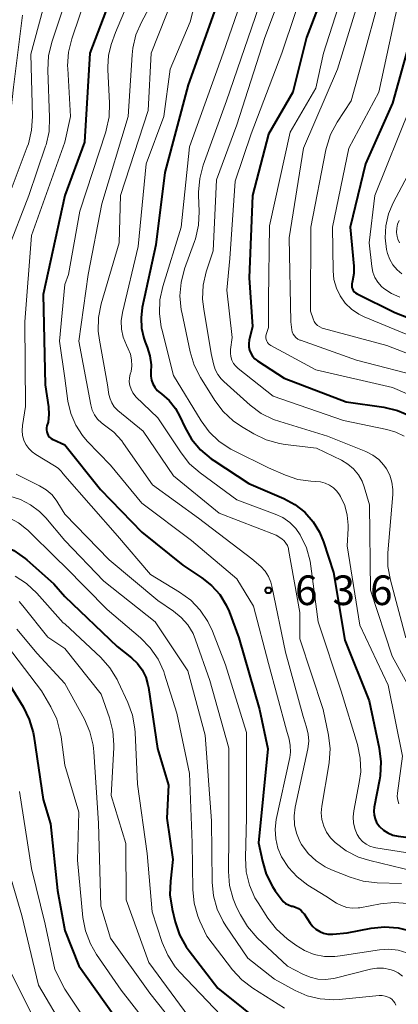
# Model space of a CAD drawing. Units: metres. Extents: x -66000 to -64000, y 22500 to 24000.
# Drawn here: x -64294 to -64247, y 22729 to 22853 of the extents above; entities that cross this region are included whole.
import ezdxf

# ---------------------------------------------------------------- set-up
doc = ezdxf.new("R2010")
doc.units = ezdxf.units.M
for name, color, linetype, lineweight in [('710100_等高線(計曲線)', 7, 'Continuous', 40), ('710200_等高線(主曲線)', 7, 'Continuous', 13), ('731200_図化機測定による標高点', 7, 'Continuous', 40)]:
    doc.layers.add(name, color=color, linetype=linetype, lineweight=lineweight)
doc.styles.add('Style-WORKING', font='MS Gothic.ttf')

msp = doc.modelspace()

# ---------------------------------------------------------------- linework, layer by layer
at = {"layer": '710100_等高線(計曲線)', "linetype": 'Continuous', "lineweight": 40, "flags": 128}
for points, elevation in [([(-64288.78, 22880.37), (-64283.98, 22881.36), (-64283.5, 22881.42), (-64283.01, 22881.39), (-64282.55, 22881.28), (-64282.1, 22881.08), (-64281.7, 22880.82), (-64281.35, 22880.49), (-64281.24, 22880.35), (-64280.72, 22879.55), (-64280.34, 22878.67), (-64280.13, 22877.74), (-64280.08, 22877.29), (-64279.58, 22868.42), (-64281.09, 22860.91), (-64285.62, 22849), (-64286.27, 22837.73), (-64288.78, 22831)], 640), ([(-64296.36, 22861.81), (-64297, 22851.86), (-64298.05, 22841), (-64300.24, 22833), (-64302.9, 22823.1), (-64303.36, 22815), (-64305.47, 22804.53), (-64304.64, 22799), (-64304.71, 22795), (-64303.83, 22792), (-64303.45, 22791), (-64302.89, 22790.09), (-64302.19, 22789.28), (-64301.35, 22788.61), (-64300.42, 22788.09), (-64300.03, 22787.94), (-64296.79, 22786.77), (-64295.21, 22786.03), (-64293.78, 22785.04), (-64293.57, 22784.86), (-64290.16, 22781.84), (-64288.78, 22780.21)], 650), ([(-64255.16, 22858.84), (-64258.15, 22851), (-64259.9, 22844.1), (-64263, 22838.75), (-64265, 22831), (-64265.44, 22820.56), (-64265, 22814.39), (-64265.41, 22812.69), (-64265.47, 22812.27), (-64265.46, 22811.84), (-64265.37, 22811.42), (-64265.22, 22811.02), (-64264.99, 22810.65), (-64264.71, 22810.33), (-64264.36, 22810.05), (-64261, 22807.86), (-64253.13, 22804.87), (-64248.36, 22804.18), (-64246.66, 22803.78), (-64245.06, 22803.1)], 620), ([(-64269, 22856.62), (-64273.17, 22845), (-64276.09, 22833.91), (-64277.26, 22824.74), (-64278.96, 22816.81), (-64279.12, 22815.51), (-64279.06, 22814.21), (-64278.77, 22812.93), (-64278.58, 22812.42), (-64278.33, 22811.81), (-64277.99, 22810.7), (-64277.85, 22809.54), (-64277.88, 22808.64), (-64277.88, 22808.13), (-64277.8, 22807.63), (-64277.63, 22807.15), (-64277.38, 22806.71), (-64277.06, 22806.32), (-64276.71, 22806.02), (-64276.52, 22805.87), (-64275.56, 22805.02), (-64274.76, 22804.01), (-64274.21, 22803.03), (-64273.57, 22801.64), (-64272.71, 22800.12), (-64271.59, 22798.78), (-64270.26, 22797.66), (-64269.92, 22797.42), (-64265.46, 22794.54), (-64261.03, 22792.62), (-64259.64, 22791.86), (-64258.39, 22790.88), (-64257.34, 22789.69), (-64256.51, 22788.35), (-64256.01, 22787.14), (-64254.73, 22783.27), (-64253.31, 22774.69), (-64250.25, 22767), (-64248.96, 22761), (-64248.74, 22759.27), (-64248.83, 22757.52), (-64248.92, 22757), (-64249.59, 22753.53), (-64249.64, 22753.04)], 630), ([(-64244.4, 22853), (-64247.3, 22842.7), (-64250.68, 22835), (-64252.64, 22827), (-64252.19, 22822.04), (-64252.19, 22821.1), (-64252.35, 22820.18), (-64252.4, 22820), (-64252.45, 22819.79), (-64252.45, 22819.58), (-64252.42, 22819.36), (-64252.36, 22819.16), (-64252.25, 22818.97), (-64252.12, 22818.8), (-64251.96, 22818.66), (-64251.77, 22818.54), (-64247, 22816.18), (-64240.38, 22813.62)], 610), ([(-64288.78, 22831), (-64291.53, 22818.47), (-64291.26, 22807), (-64290.85, 22804.23), (-64290.79, 22803.26), (-64290.9, 22802.3), (-64291.03, 22801.81), (-64291.08, 22801.56), (-64291.09, 22801.31), (-64291.05, 22801.06), (-64290.97, 22800.83), (-64290.86, 22800.61), (-64290.7, 22800.41), (-64290.51, 22800.24), (-64290.3, 22800.11), (-64290.26, 22800.09), (-64288.78, 22799.41)], 640), ([(-64288.78, 22799.41), (-64284.24, 22793.76), (-64279, 22788.35), (-64273.82, 22784.18), (-64271.41, 22782.59), (-64270.19, 22781.62), (-64269.15, 22780.46), (-64268.34, 22779.13), (-64267.97, 22778.3), (-64266.72, 22775), (-64264.1, 22765.9), (-64263.06, 22760.94), (-64264.24, 22749), (-64263.76, 22746.7), (-64263.26, 22745.04), (-64262.47, 22743.48), (-64262.13, 22742.96), (-64261.39, 22741.92), (-64261.13, 22741.61), (-64260.81, 22741.35), (-64260.46, 22741.15), (-64260.08, 22741.02), (-64259.92, 22740.98), (-64259.55, 22740.88), (-64259.2, 22740.71), (-64258.89, 22740.49), (-64258.62, 22740.21), (-64258.48, 22740.03), (-64257.71, 22738.86), (-64257.37, 22738.43), (-64256.97, 22738.07), (-64256.5, 22737.78), (-64256, 22737.58), (-64255.46, 22737.47), (-64254.92, 22737.46), (-64254.85, 22737.46), (-64253, 22737.62), (-64250, 22738.2), (-64248.28, 22738.38), (-64246.56, 22738.26), (-64244.88, 22737.85)], 640), ([(-64288.78, 22780.21), (-64282.13, 22773.87), (-64280.32, 22772.44), (-64279.58, 22771.74), (-64278.98, 22770.92), (-64278.52, 22770.02), (-64278.24, 22769.04), (-64278.18, 22768.71), (-64277.05, 22760.95), (-64275.66, 22756.34), (-64275.87, 22752.13), (-64275.08, 22746.92), (-64275.4, 22744.18), (-64275.46, 22742.44), (-64275.18, 22740.62), (-64274.79, 22739.03), (-64274.23, 22737.38), (-64273.39, 22735.85), (-64273.02, 22735.34), (-64269.4, 22730.6), (-64263, 22725.47)], 650), ([(-64295.72, 22769), (-64294.04, 22766.23), (-64293.27, 22764.66), (-64292.78, 22762.99), (-64292.7, 22762.53), (-64291.5, 22754.5), (-64290.58, 22751.42), (-64289.69, 22743), (-64288.78, 22737.91)], 660), ([(-64249.64, 22753.04), (-64249.61, 22752.54), (-64249.49, 22752.06), (-64249.29, 22751.61), (-64249.01, 22751.2), (-64248.91, 22751.09), (-64248.42, 22750.63), (-64247.86, 22750.27), (-64247.24, 22750.01), (-64246.56, 22749.86), (-64239, 22748.88)], 630), ([(-64288.78, 22737.91), (-64287, 22733.43), (-64282.66, 22727.34), (-64280.19, 22723.81), (-64275, 22718.56), (-64271.32, 22714.38), (-64270.06, 22713.17), (-64268.49, 22712.14), (-64267.46, 22711.6), (-64265.99, 22710.65), (-64264.72, 22709.47), (-64264.11, 22708.73), (-64261, 22704.55), (-64256.18, 22697.82), (-64251, 22692.28), (-64244.86, 22687.14)], 660)]:
    msp.add_lwpolyline(points, dxfattribs=dict(at, elevation=elevation))
at = {"layer": '710200_等高線(主曲線)', "linetype": 'Continuous', "lineweight": 13, "flags": 128}
for points, elevation in [([(-64243, 22879.99), (-64247.61, 22872.39), (-64249.89, 22864.11), (-64251, 22857.56), (-64254.24, 22847), (-64258.54, 22837), (-64260.37, 22825.63), (-64260.17, 22815), (-64260.03, 22814), (-64259.97, 22813.72), (-64259.85, 22813.45), (-64259.7, 22813.21), (-64259.5, 22813), (-64259.27, 22812.82), (-64259.01, 22812.69), (-64258.94, 22812.66), (-64251.85, 22810.15), (-64243, 22807.87)], 616), ([(-64288.78, 22877.98), (-64286.8, 22878.27), (-64286.3, 22878.3), (-64285.81, 22878.24), (-64285.33, 22878.1), (-64284.89, 22877.87), (-64284.49, 22877.57), (-64284.15, 22877.21), (-64284, 22877.01), (-64283.43, 22875.95), (-64283.05, 22874.8), (-64282.88, 22873.67), (-64282.6, 22869.41), (-64282.63, 22867.66), (-64282.97, 22865.95), (-64283.04, 22865.73), (-64285.8, 22857), (-64287.89, 22850.83), (-64288.3, 22849.14), (-64288.42, 22847.4), (-64288.4, 22847.07), (-64288.07, 22841), (-64288.78, 22837.76)], 642), ([(-64240.1, 22877), (-64247, 22865.63), (-64249, 22855.71), (-64251, 22848.42), (-64252.52, 22843), (-64254.29, 22840.28), (-64255.11, 22838.74), (-64255.65, 22837.08), (-64255.71, 22836.77), (-64257.64, 22827), (-64257.67, 22816.33), (-64257.34, 22815.36), (-64257.2, 22815.06), (-64257.01, 22814.78), (-64256.78, 22814.54), (-64256.5, 22814.35), (-64256.2, 22814.2), (-64256.01, 22814.14), (-64247.98, 22812.02), (-64240.26, 22809)], 614), ([(-64244.27, 22865), (-64247, 22853.45), (-64249, 22844.09), (-64252.82, 22837), (-64254.89, 22827), (-64254.81, 22821.44), (-64254.7, 22820.34), (-64254.39, 22819.27), (-64253.91, 22818.27), (-64253.26, 22817.36), (-64252.46, 22816.59), (-64251.54, 22815.96), (-64250.87, 22815.64), (-64247, 22814.03), (-64239.18, 22810.82)], 612), ([(-64277.57, 22863), (-64282.37, 22851.63), (-64282.89, 22850.11), (-64283.24, 22848.71), (-64283.34, 22847.27), (-64283.33, 22846.97), (-64283.1, 22842.71), (-64283.16, 22840.96), (-64283.52, 22839.26), (-64283.59, 22839.05), (-64286.89, 22829), (-64288.31, 22821), (-64288.78, 22819.74)], 638), ([(-64270.09, 22863.91), (-64272.91, 22853), (-64275.42, 22847), (-64276.23, 22841), (-64278.46, 22835), (-64279.47, 22824.53), (-64281.46, 22816.19), (-64281.62, 22815.14), (-64281.59, 22814.08), (-64281.37, 22813.05), (-64280.97, 22812.03), (-64280.74, 22811.59), (-64280.47, 22810.9), (-64280.31, 22810.17), (-64280.29, 22809.43), (-64280.39, 22808.7), (-64280.48, 22808.39), (-64280.59, 22807.91), (-64280.61, 22807.41), (-64280.54, 22806.92), (-64280.39, 22806.46), (-64280.17, 22806.02), (-64279.87, 22805.63), (-64279.76, 22805.52), (-64277, 22802.82), (-64274.05, 22798.39), (-64272.97, 22797.03), (-64271.65, 22795.88), (-64267, 22792.46), (-64262.15, 22790.66), (-64261.18, 22790.2), (-64260.29, 22789.57), (-64259.54, 22788.81), (-64258.98, 22788.02), (-64258.93, 22787.93), (-64258.17, 22786.36), (-64257.7, 22784.69), (-64257.6, 22784.07), (-64256.71, 22777), (-64253.76, 22768.24), (-64251.72, 22761.46), (-64251.36, 22759.75), (-64251.31, 22758.01), (-64251.48, 22756.64), (-64252.18, 22753.09), (-64252.26, 22752.3), (-64252.21, 22751.5)], 632), ([(-64259.63, 22861.12), (-64263.43, 22851), (-64267, 22839.95), (-64269.57, 22833), (-64270, 22824), (-64270.86, 22821.33), (-64271.24, 22819.63), (-64271.32, 22817.88), (-64271.19, 22816.59), (-64270.23, 22811), (-64269.95, 22809.67), (-64269.73, 22808.98), (-64269.4, 22808.33), (-64268.97, 22807.76), (-64268.64, 22807.44), (-64265.29, 22804.45), (-64263.89, 22803.41), (-64262.33, 22802.63), (-64261.56, 22802.36), (-64255.49, 22800.51), (-64250.65, 22798.57), (-64249.79, 22798.13), (-64249.03, 22797.56), (-64248.37, 22796.86), (-64248.05, 22796.4), (-64247.63, 22795.58), (-64247.35, 22794.7), (-64247.23, 22793.78), (-64247.25, 22793.13), (-64247.87, 22785.74), (-64247.86, 22784), (-64247.55, 22782.28), (-64245.58, 22775)], 624), ([(-64265.45, 22858.55), (-64268.72, 22849), (-64273, 22837.18), (-64274.06, 22827), (-64276.37, 22819.49), (-64276.74, 22817.79), (-64276.8, 22816.05), (-64276.56, 22814.32), (-64276.5, 22814.06), (-64275, 22808.22), (-64271.51, 22802.47), (-64270.48, 22801.06), (-64269.22, 22799.85), (-64267.77, 22798.89), (-64267.42, 22798.7), (-64263, 22796.5), (-64260.84, 22795.57), (-64259.25, 22795.04), (-64257.6, 22794.8), (-64257, 22794.78), (-64256.4, 22794.73), (-64255.81, 22794.58), (-64255.26, 22794.32), (-64254.76, 22793.98), (-64254.33, 22793.55), (-64253.99, 22793.07), (-64253.88, 22792.88), (-64253.33, 22791.74), (-64253, 22790.52), (-64252.88, 22789.25), (-64252.89, 22788.82), (-64253, 22786.64), (-64251.41, 22776.59), (-64247.82, 22769), (-64246.01, 22759.99), (-64246.66, 22755.33), (-64246.68, 22754.87), (-64246.62, 22754.42), (-64246.49, 22753.97)], 628), ([(-64257.96, 22859), (-64261.31, 22849), (-64265.19, 22838.81), (-64267.2, 22832.8), (-64267.88, 22823), (-64268.26, 22819), (-64267.58, 22813), (-64267.79, 22811.5), (-64267.81, 22811.05), (-64267.75, 22810.59), (-64267.62, 22810.15), (-64267.41, 22809.74), (-64267.13, 22809.37), (-64266.81, 22809.07), (-64262.4, 22805.6), (-64253.49, 22802.51), (-64247.98, 22801.37), (-64246.86, 22801.04), (-64245.81, 22800.51)], 622), ([(-64253, 22858.38), (-64256.02, 22849), (-64257, 22844.58), (-64260.24, 22839), (-64262.86, 22827.14), (-64263, 22817.88), (-64263, 22814.3), (-64263.27, 22813.38), (-64263.31, 22813.18), (-64263.31, 22812.97), (-64263.28, 22812.77), (-64263.21, 22812.57), (-64263.12, 22812.39), (-64262.99, 22812.23), (-64262.83, 22812.1), (-64262.7, 22812.01), (-64257, 22808.91), (-64247.3, 22806.7), (-64241.71, 22804.29)], 618), ([(-64291, 22856.58), (-64293.09, 22848.91), (-64292.87, 22840.99), (-64292.97, 22839.25), (-64293.38, 22837.55), (-64293.53, 22837.14), (-64297, 22828.06)], 646), ([(-64276.89, 22857), (-64279.08, 22852.94), (-64279.77, 22851.33), (-64280.18, 22849.64), (-64280.26, 22848.81), (-64280.74, 22841), (-64284.08, 22829.92), (-64285.8, 22821), (-64287, 22812.57), (-64285.49, 22804.49), (-64285.31, 22803.83), (-64285.02, 22803.22), (-64284.62, 22802.66), (-64284.13, 22802.19), (-64283.75, 22801.91), (-64282.57, 22801.01), (-64281.57, 22799.91), (-64281.35, 22799.61), (-64277.65, 22794.35), (-64271.86, 22790.14), (-64265.08, 22785), (-64263.96, 22784), (-64263.42, 22783.42), (-64262.99, 22782.76), (-64262.67, 22782.03), (-64262.54, 22781.53), (-64260.83, 22773.17), (-64258.61, 22765), (-64258.15, 22763.65), (-64257.94, 22762.78), (-64257.89, 22761.88), (-64258, 22760.91), (-64259.61, 22753.54), (-64259.75, 22752.43), (-64259.7, 22751.32), (-64259.45, 22750.23), (-64259.02, 22749.2), (-64258.79, 22748.79), (-64257.96, 22747.69), (-64256.95, 22746.74), (-64255.8, 22745.99), (-64255, 22745.62), (-64252.65, 22744.68), (-64250.98, 22744.18), (-64249.22, 22743.97), (-64246.12, 22743.88)], 636), ([(-64288.78, 22855.37), (-64290.43, 22850.4), (-64290.83, 22848.7), (-64290.93, 22846.85), (-64290.69, 22840.86), (-64290.77, 22839.11), (-64291.15, 22837.41), (-64291.21, 22837.24), (-64293.32, 22831), (-64296.08, 22823.92)], 644), ([(-64275, 22856.19), (-64277.84, 22849), (-64278.22, 22841.78), (-64281.72, 22831), (-64281.91, 22825), (-64284.16, 22817.27), (-64284.5, 22815.56), (-64284.54, 22813.82), (-64284.4, 22812.67), (-64283.37, 22807), (-64283.18, 22805.78), (-64283.05, 22805.23), (-64282.83, 22804.72), (-64282.52, 22804.25), (-64282.13, 22803.85), (-64282.04, 22803.77), (-64278.85, 22801.15), (-64275, 22795.5), (-64269.23, 22790.77), (-64262, 22788), (-64261.29, 22787.5), (-64261.01, 22787.26), (-64260.77, 22786.98), (-64260.59, 22786.66), (-64260.46, 22786.31), (-64260.43, 22786.15), (-64259, 22778.21), (-64259, 22774.84), (-64256.08, 22765.92), (-64255.39, 22762.65), (-64255.18, 22760.92), (-64255.28, 22759.18), (-64255.33, 22758.89), (-64256.22, 22753.68), (-64256.3, 22752.83), (-64256.22, 22751.97), (-64255.99, 22751.14), (-64255.63, 22750.36), (-64255.13, 22749.66), (-64254.66, 22749.18), (-64254.54, 22749.07), (-64253.15, 22748.02), (-64251.59, 22747.22), (-64250.16, 22746.77), (-64244.56, 22745.44)], 634), ([(-64263.72, 22856.28), (-64268.29, 22843), (-64271.24, 22834.85), (-64271.69, 22833.17), (-64271.85, 22831.43), (-64271.84, 22831.03), (-64271.75, 22828.96), (-64271.83, 22827.22), (-64272.22, 22825.52), (-64272.34, 22825.15), (-64273.6, 22821.69), (-64274.04, 22820), (-64274.19, 22818.27), (-64274.04, 22816.53), (-64273.97, 22816.21), (-64272.91, 22811.19), (-64272.4, 22809.52), (-64271.6, 22807.96), (-64269.78, 22805.05), (-64268.73, 22803.65), (-64267.45, 22802.47), (-64266.42, 22801.76), (-64264.83, 22800.81), (-64263.26, 22800.05), (-64261.58, 22799.58), (-64260.89, 22799.47), (-64256.92, 22799), (-64253.74, 22797.48), (-64252.92, 22796.99), (-64252.2, 22796.37), (-64251.6, 22795.64), (-64251.13, 22794.81), (-64250.88, 22794.12), (-64250.19, 22791.81), (-64250.08, 22781), (-64247.33, 22772.67), (-64244.97, 22768.34)], 626), ([(-64294.15, 22853.85), (-64295.27, 22844.73), (-64295.97, 22838.03), (-64300.35, 22825), (-64301.84, 22811), (-64301.96, 22802.04), (-64301.98, 22795), (-64301.49, 22792.92), (-64301.33, 22792.45), (-64301.1, 22792.01), (-64300.79, 22791.62), (-64300.42, 22791.29), (-64300, 22791.03), (-64299.54, 22790.85), (-64299.06, 22790.75), (-64298.87, 22790.73), (-64298.22, 22790.7), (-64296.96, 22790.53), (-64295.74, 22790.13), (-64294.62, 22789.54), (-64293.61, 22788.75), (-64293.46, 22788.61), (-64289.8, 22785), (-64288.78, 22784)], 648), ([(-64245, 22842.23), (-64249.52, 22831), (-64250.23, 22825), (-64249.91, 22822), (-64249.77, 22821.29), (-64249.51, 22820.62), (-64249.14, 22820.01), (-64248.67, 22819.46), (-64248.36, 22819.2), (-64247.41, 22818.57), (-64246.36, 22818.12)], 608), ([(-64288.78, 22837.76), (-64293, 22825.94), (-64293.85, 22815), (-64293.74, 22804.26), (-64294.14, 22801.86), (-64294.19, 22801.24), (-64294.13, 22800.62), (-64293.96, 22800.02), (-64293.7, 22799.46), (-64293.33, 22798.95), (-64292.89, 22798.52), (-64292.45, 22798.21), (-64290.07, 22796.78), (-64289.61, 22796.45), (-64289.21, 22796.04), (-64289.16, 22795.97), (-64288.78, 22795.48)], 642), ([(-64245, 22834.22), (-64247.2, 22830.06), (-64247.8, 22828.66), (-64248.14, 22827.17), (-64248.22, 22825.65), (-64248.03, 22824.14), (-64247.91, 22823.66), (-64247.63, 22822.9), (-64247.23, 22822.21), (-64246.7, 22821.59), (-64246.08, 22821.08)], 606), ([(-64246.42, 22827.85), (-64246.63, 22827.36), (-64246.74, 22826.85), (-64246.77, 22826.32), (-64246.7, 22825.8), (-64246.61, 22825.46), (-64246.41, 22825.01)], 604), ([(-64288.78, 22819.74), (-64289.46, 22812.54), (-64288.78, 22807.88)], 638), ([(-64288.78, 22807.88), (-64288.37, 22804.96), (-64288.01, 22803.4), (-64287.39, 22801.93), (-64286.52, 22800.59), (-64285.93, 22799.9), (-64283, 22796.83), (-64279, 22792.04), (-64272.71, 22787.29), (-64267, 22782.45), (-64264.86, 22779), (-64263, 22771.72), (-64260.71, 22763.29), (-64260.38, 22762.15), (-64260.22, 22761.33), (-64260.21, 22760.5), (-64260.3, 22759.83), (-64261.99, 22751.96), (-64262.14, 22750.75), (-64262.07, 22749.54), (-64261.8, 22748.35), (-64261.33, 22747.24), (-64260.46, 22745.89), (-64259.36, 22744.7), (-64257.99, 22743.67), (-64255.72, 22742.28), (-64254.36, 22741.4), (-64253.73, 22741.07), (-64253.06, 22740.85), (-64252.35, 22740.75), (-64251.64, 22740.78), (-64251.41, 22740.81), (-64248.81, 22741.29), (-64247.07, 22741.46), (-64245.33, 22741.32)], 638), ([(-64294.93, 22795.72), (-64291.99, 22794.25), (-64291.14, 22793.73), (-64290.39, 22793.07), (-64289.77, 22792.29), (-64289.64, 22792.07), (-64288.78, 22790.64)], 644), ([(-64288.78, 22795.48), (-64282.12, 22787.88), (-64277.94, 22783), (-64274.24, 22780.76), (-64272.83, 22779.73), (-64271.62, 22778.48), (-64270.65, 22777.03), (-64270.09, 22775.82), (-64268.43, 22771.57), (-64265.76, 22763), (-64265.78, 22752.22), (-64265.91, 22747.1), (-64265.81, 22745.36), (-64265.4, 22743.67), (-64264.7, 22742.07), (-64264.31, 22741.41), (-64263.05, 22739.47), (-64261.98, 22738.09), (-64260.6, 22736.85), (-64259.53, 22736.07), (-64258.41, 22735.38), (-64257.18, 22734.9), (-64255.9, 22734.64), (-64254.58, 22734.61), (-64253.89, 22734.69), (-64248.92, 22735.46), (-64247.75, 22735.54), (-64246.58, 22735.41), (-64245.45, 22735.09)], 642), ([(-64295.75, 22792.91), (-64294.38, 22792.49), (-64293.1, 22791.83), (-64291.96, 22790.97), (-64291.19, 22790.17), (-64288.78, 22787.3)], 646), ([(-64288.78, 22790.64), (-64283.16, 22784.84), (-64277, 22779.71), (-64275, 22778.36), (-64274.02, 22777.57), (-64273.19, 22776.63), (-64272.54, 22775.55), (-64272.21, 22774.74), (-64270.42, 22769.58), (-64268.02, 22761), (-64268.01, 22749.99), (-64268.04, 22745.37), (-64267.91, 22743.63), (-64267.47, 22741.94), (-64267.02, 22740.88), (-64266.54, 22739.9), (-64265.64, 22738.41), (-64264.41, 22737.01), (-64260.58, 22733.42), (-64258.62, 22732.38), (-64257.71, 22731.99), (-64256.75, 22731.76), (-64255.76, 22731.71), (-64254.77, 22731.82), (-64254.52, 22731.88), (-64250.08, 22733.03), (-64249.26, 22733.16), (-64248.44, 22733.16), (-64247.62, 22733), (-64247.15, 22732.85), (-64246.55, 22732.55), (-64246.01, 22732.15)], 644), ([(-64288.78, 22787.3), (-64283.83, 22782.17), (-64277.33, 22777), (-64273.2, 22770.8), (-64271, 22762.67), (-64270.18, 22751.82), (-64270.12, 22744.05), (-64269.95, 22742.31), (-64269.48, 22740.63), (-64268.73, 22739.06), (-64268.37, 22738.49), (-64265.59, 22734.41), (-64262.24, 22731.76), (-64259.62, 22730.33), (-64258.07, 22729.65), (-64256.42, 22729.26), (-64254.72, 22729.15), (-64254.03, 22729.19), (-64248.97, 22729.68), (-64248.58, 22729.69), (-64248.19, 22729.62), (-64247.82, 22729.49), (-64247.62, 22729.39), (-64247.37, 22729.21), (-64247.16, 22728.99), (-64246.98, 22728.74), (-64246.85, 22728.46)], 646), ([(-64288.78, 22784), (-64283.41, 22778.59), (-64279.18, 22774.97), (-64277.95, 22773.73), (-64276.97, 22772.29), (-64276.24, 22770.71), (-64276.14, 22770.39), (-64274.57, 22765.43), (-64273, 22757.79), (-64272.63, 22749), (-64272.56, 22743.09), (-64272.39, 22741.38), (-64271.93, 22739.73), (-64271.67, 22739.1), (-64270.79, 22737.21), (-64267.53, 22732.95), (-64266.35, 22731.67), (-64264.95, 22730.6), (-64260.97, 22728.07)], 648), ([(-64295.04, 22782.78), (-64293.64, 22781.88), (-64292.33, 22780.65), (-64289, 22776.9), (-64288.78, 22776.75)], 652), ([(-64294.57, 22779.57), (-64294.1, 22779.05), (-64290.94, 22775.06), (-64288.78, 22773.64)], 654), ([(-64294.83, 22776.07), (-64292.28, 22773), (-64288.78, 22769.21)], 656), ([(-64288.78, 22776.75), (-64284.23, 22772.47), (-64283.07, 22771.17), (-64282.15, 22769.69), (-64282.03, 22769.43), (-64280.8, 22766.81), (-64280.2, 22765.17), (-64279.89, 22763.45), (-64279.86, 22763.01), (-64279.57, 22756.43), (-64278.35, 22747.65), (-64277.73, 22740.27), (-64276.43, 22736.38), (-64275.74, 22734.78), (-64274.78, 22733.33), (-64274.2, 22732.66), (-64269, 22727.18)], 652), ([(-64296.85, 22775), (-64291.74, 22768.26), (-64290.55, 22766.24), (-64289.8, 22764.67), (-64289.34, 22762.99), (-64289.25, 22762.46), (-64288.78, 22758.85)], 658), ([(-64288.78, 22773.64), (-64284.15, 22767.85), (-64283.11, 22764.84), (-64282.68, 22763.15), (-64282.56, 22761.41), (-64282.57, 22761.05), (-64282.89, 22755), (-64281.06, 22748.94), (-64281, 22741.82), (-64278.15, 22733.85), (-64273.08, 22727), (-64267.66, 22722.34), (-64262.81, 22719), (-64258.51, 22716.18), (-64257.14, 22715.1), (-64255.98, 22713.8), (-64255.55, 22713.18), (-64252.16, 22707.84), (-64247.15, 22701), (-64242.04, 22695.96)], 654), ([(-64288.78, 22769.21), (-64286.3, 22764.68), (-64285.6, 22763.09), (-64285.19, 22761.39), (-64285.1, 22760.56), (-64284.49, 22751.51), (-64284.23, 22741), (-64283, 22736.94), (-64278.01, 22729.99), (-64273, 22723.66), (-64267.44, 22718.56), (-64261, 22713.55), (-64255.8, 22708.2), (-64251, 22701.29), (-64245.95, 22696.05)], 656), ([(-64288.78, 22758.85), (-64287, 22752.89), (-64287.17, 22746.83), (-64286.47, 22739.58), (-64286.14, 22737.87), (-64285.53, 22736.23), (-64284.74, 22734.87), (-64281.63, 22730.37), (-64277, 22724.42), (-64272.33, 22719.67), (-64267, 22714.89), (-64261.63, 22710.37), (-64257, 22704.03), (-64250.94, 22697.06), (-64244.63, 22691)], 658), ([(-64294.49, 22755.51), (-64293, 22745.76), (-64291.28, 22738.72), (-64290.02, 22733), (-64288.78, 22730.5)], 662), ([(-64252.21, 22751.5), (-64252.02, 22750.72), (-64251.74, 22750.09), (-64251.44, 22749.62), (-64251.07, 22749.2), (-64250.62, 22748.86), (-64250.13, 22748.61), (-64249.59, 22748.44), (-64249.41, 22748.4), (-64242.68, 22747.32)], 632), ([(-64296.92, 22749), (-64294.2, 22739.8), (-64292.11, 22731), (-64288.78, 22725.35)], 664), ([(-64296.2, 22733.8), (-64292.8, 22727)], 666), ([(-64288.78, 22730.5), (-64284.27, 22723.73), (-64280.38, 22719.62), (-64277.99, 22718.01), (-64273, 22712.15), (-64266.42, 22707.58), (-64261.52, 22701), (-64256.86, 22695.14), (-64251.93, 22689), (-64245.99, 22684.01)], 662)]:
    msp.add_lwpolyline(points, dxfattribs=dict(at, elevation=elevation))
at = {"layer": '731200_図化機測定による標高点', "linetype": 'Continuous', "lineweight": 40}
msp.add_circle((-64263, 22781, 636.41), 0.375, dxfattribs=at)

# ---------------------------------------------------------------- texts
at = {"layer": '731200_図化機測定による標高点', "linetype": 'Continuous', "lineweight": 40, "style": 'Style-WORKING'}
for s, p in [('6', (-64259.62, 22779.13, -10)), ('3', (-64254.87, 22779.13, -10)), ('6', (-64250.12, 22779.13, -10))]:
    msp.add_text(s, height=3.75, dxfattribs=at).set_placement(p)

doc.saveas('drawing.dxf')
